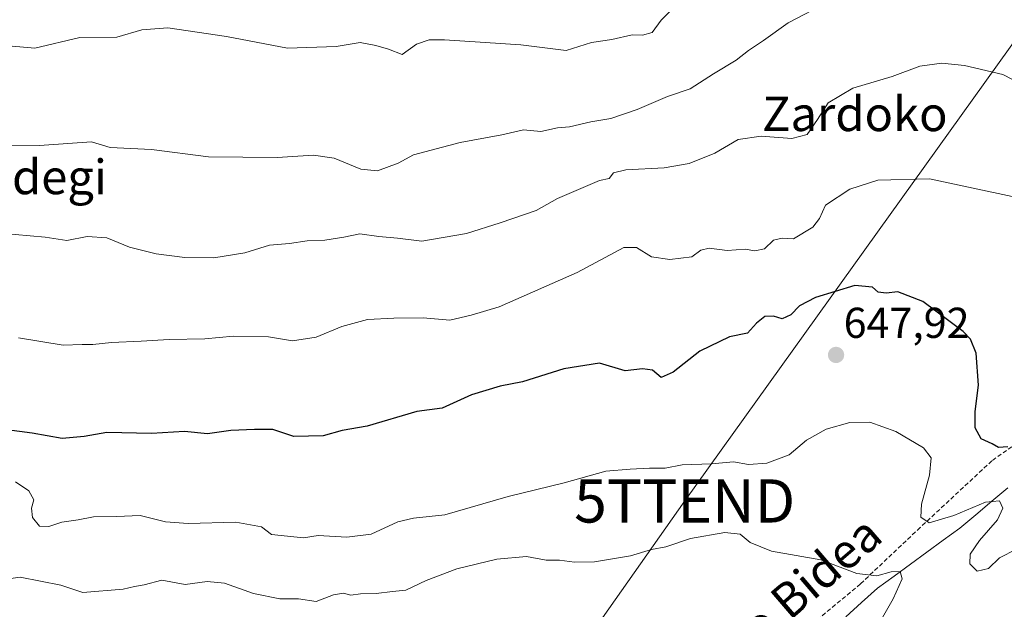
# Model space of a CAD drawing. Units: metres. Extents: x 624170 to 627615, y 4748060 to 4750436.
# Drawn here: x 625338 to 625566, y 4749934 to 4750070 of the extents above; entities that cross this region are included whole.
import ezdxf
from ezdxf.enums import TextEntityAlignment as Align

# ---------------------------------------------------------------- set-up
doc = ezdxf.new("R2010")
doc.units = ezdxf.units.M
doc.header["$MEASUREMENT"] = 0
doc.linetypes.add('TRAZOSX2', pattern=[1.5, 1, -0.5])
doc.layers.get('0').update_dxf_attribs({"lineweight": 5})
for name, color, linetype, lineweight in [('Carátula', 7, 'Continuous', 5), ('Corriente natural lineal', 142, 'Continuous', 13), ('Curva de nivel maestra', 36, 'Continuous', 30), ('Curva de nivel normal', 36, 'Continuous', 0), ('Punto de cota en terreno', 7, 'Continuous', 0), ('Rótulo de punto de cota en terreno', 19, 'Continuous', 0), ('Senda', 19, 'TRAZOSX2', 0), ('Tendido', 6, 'Continuous', 0), ('Texto cartográfico', 19, 'Continuous', 0), ('Torre de tendido puntual', 7, 'Continuous', 0)]:
    doc.layers.add(name, color=color, linetype=linetype, lineweight=lineweight)
doc.styles.add('Arial', font='txt', dxfattribs={"height": 0.2})

# ---------------------------------------------------------------- blocks, each defined once
blk = doc.blocks.new('*U200')
at = {"layer": 'Curva de nivel normal', "color": 36, "linetype": 'Continuous', "lineweight": 0}
blk.add_polyline3d([(625568.85, 4749947.63, 645), (625564.91, 4749945.56, 645), (625562.41, 4749943.14, 645), (625559.75, 4749942.52, 645), (625558.06, 4749944.22, 645), (625558.14, 4749946.45, 645), (625560.3, 4749949.62, 645), (625564.51, 4749954.4, 645), (625565.71, 4749957.07, 645), (625564.94, 4749958.76, 645), (625561.67, 4749958.5, 645), (625554.36, 4749955.43, 645), (625548.68, 4749953.72, 645), (625546.71, 4749954.98, 645), (625546.9, 4749958.06, 645), (625548.7, 4749964.75, 645), (625549.1, 4749968.74, 645), (625547.35, 4749971.08, 645), (625540.91, 4749974.86, 645), (625534.91, 4749977.01, 645), (625530.25, 4749976.9, 645), (625524.82, 4749975.38, 645), (625520.21, 4749972.81, 645), (625516.19, 4749969.42, 645), (625511.04, 4749967.51, 645), (625506.8, 4749967.22, 645), (625503.35, 4749967.82, 645), (625498.19, 4749967.4, 645), (625491.44, 4749967.12, 645), (625487.51, 4749966.38, 645), (625483.89, 4749966.38, 645), (625479.42, 4749966.12, 645), (625473.73, 4749965.67, 645), (625464.12, 4749963, 645), (625451.09, 4749959.78, 645), (625436.44, 4749955.54, 645), (625429.18, 4749954.81, 645), (625425.56, 4749953.91, 645), (625419.38, 4749951.07, 645), (625413.79, 4749950.35, 645), (625407.12, 4749950.8, 645), (625403.74, 4749950.23, 645), (625396.32, 4749950.98, 645), (625393.98, 4749952.81, 645), (625388.06, 4749953.88, 645), (625376.98, 4749953.56, 645), (625371.79, 4749953.97, 645), (625365.89, 4749955.44, 645), (625360.41, 4749955.17, 645), (625355.11, 4749955.12, 645), (625351.52, 4749954.4, 645), (625347.75, 4749953.83, 645), (625344.74, 4749952.84, 645), (625342.58, 4749952.92, 645), (625340.91, 4749954.97, 645), (625340.74, 4749957.07, 645), (625341.22, 4749959.06, 645), (625340.11, 4749961.11, 645), (625337, 4749963.16, 645)], dxfattribs=at)
blk = doc.blocks.new('*U254')
at = {"layer": 'Curva de nivel maestra', "color": 36, "linetype": 'Continuous', "lineweight": 30}
blk.add_polyline3d([(625566.89, 4749971.28, 650), (625564.74, 4749971.13, 650), (625563.2, 4749972.01, 650), (625560.7, 4749973.19, 650), (625559.3, 4749975.7, 650), (625559.33, 4749979.48, 650), (625560.09, 4749985.56, 650), (625559.5, 4749993.01, 650), (625558.22, 4749996.23, 650), (625556.5, 4749997.99, 650), (625547.16, 4750004.98, 650), (625541.42, 4750007.18, 650), (625538.65, 4750006.87, 650), (625536.8, 4750007.13, 650), (625535.51, 4750008.31, 650), (625531.42, 4750008.63, 650), (625522.32, 4750005.91, 650), (625518.58, 4750003.96, 650), (625516.58, 4750001.88, 650), (625514.58, 4750000.96, 650), (625512.58, 4750001.54, 650), (625510.58, 4750001.48, 650), (625508.64, 4749999.96, 650), (625506.54, 4749997.66, 650), (625502.36, 4749996.79, 650), (625495.49, 4749993.42, 650), (625489.38, 4749988.58, 650), (625486.58, 4749987.36, 650), (625484.58, 4749989.04, 650), (625482.25, 4749989.34, 650), (625478.25, 4749988.91, 650), (625472.25, 4749990.67, 650), (625464.02, 4749989.34, 650), (625454.42, 4749986.35, 650), (625449.31, 4749985.35, 650), (625442.66, 4749983.36, 650), (625435.8, 4749980.29, 650), (625429.97, 4749979.46, 650), (625418.5, 4749976.06, 650), (625412.66, 4749975.08, 650), (625408.27, 4749973.82, 650), (625401.45, 4749973.73, 650), (625396.64, 4749975.29, 650), (625392.4, 4749975.34, 650), (625386.92, 4749975.08, 650), (625381.47, 4749974.33, 650), (625376.19, 4749974.83, 650), (625368.52, 4749974.37, 650), (625358.15, 4749974.6, 650), (625352.89, 4749973.7, 650), (625347.82, 4749973.24, 650), (625340.89, 4749974.44, 650), (625335.01, 4749975.24, 650)], dxfattribs=at)
blk = doc.blocks.new('5PATER')
at = {"layer": 'Carátula', "linetype": 'Continuous', "lineweight": 5}
h = blk.add_hatch(color=250, dxfattribs=at)
edge = h.paths.add_edge_path()
edge.add_ellipse((0, 0.01), major_axis=(-1.33, -1.34), ratio=0.999422, start_angle=0, end_angle=360)
blk = doc.blocks.new('5TTEND')
blk.add_text('5TTEND', height=10).set_placement((0, 0), align=Align.MIDDLE_CENTER)

msp = doc.modelspace()

# ---------------------------------------------------------------- linework, layer by layer
at = {"layer": 'Corriente natural lineal', "color": 142, "linetype": 'Continuous', "lineweight": 13}
msp.add_polyline3d([(625566.85, 4749961.84, 645.5), (625563.13, 4749958.72, 644.87), (625559.42, 4749955.59, 644.6), (625555.71, 4749952.47, 643.79), (625551.91, 4749949.69, 642.91), (625548.11, 4749946.92, 641.79), (625544.3, 4749944.14, 640.74), (625540.5, 4749941.37, 640), (625536.7, 4749938.59, 638.68), (625533, 4749935.25, 637.93), (625529.31, 4749931.9, 637.37)], dxfattribs=at)
at = {"layer": 'Curva de nivel normal', "color": 36, "linetype": 'Continuous', "lineweight": 0}
for points in [[(625525.29, 4750074.36, 665), (625516, 4750069.46, 665), (625510.27, 4750065.4, 665), (625506.77, 4750063.07, 665), (625503.94, 4750060.86, 665), (625498.68, 4750057.67, 665), (625493.25, 4750054.2, 665), (625488.01, 4750052.47, 665), (625481.04, 4750049.39, 665), (625474.94, 4750047.34, 665), (625470.25, 4750046.58, 665), (625465.32, 4750045.44, 665), (625462.55, 4750045.16, 665), (625458.66, 4750044.33, 665), (625454.68, 4750044.7, 665), (625449.63, 4750043.58, 665), (625440.01, 4750041.8, 665), (625429.2, 4750038.96, 665), (625425.66, 4750037.03, 665), (625420.88, 4750035.21, 665), (625416.97, 4750035.62, 665), (625410.85, 4750038.13, 665), (625406.02, 4750038.84, 665), (625397.61, 4750038.27, 665), (625381.68, 4750038.5, 665), (625368.48, 4750040.14, 665), (625358.96, 4750040.64, 665), (625354.61, 4750041.91, 665), (625342.58, 4750041.07, 665), (625334.6, 4750041.14, 665)], [(625488.91, 4750072.41, 670), (625486.58, 4750070.12, 670), (625484.49, 4750067.24, 670), (625482.22, 4750066.64, 670), (625479.85, 4750066.71, 670), (625475.1, 4750065.6, 670), (625470.44, 4750064.93, 670), (625464.58, 4750063.07, 670), (625454.07, 4750064.38, 670), (625436.34, 4750065.52, 670), (625432.85, 4750065.52, 670), (625429.89, 4750064.54, 670), (625426.55, 4750062.13, 670), (625423.42, 4750063.4, 670), (625420.44, 4750064.22, 670), (625416.83, 4750064.95, 670), (625411.27, 4750064, 670), (625400.02, 4750063.66, 670), (625385.85, 4750066.34, 670), (625372.33, 4750068.34, 670), (625366.26, 4750067.86, 670), (625360.48, 4750066.16, 670), (625351.9, 4750066.06, 670), (625341.47, 4750063.63, 670), (625336.26, 4750064.08, 670)], [(625570.31, 4750055.14, 660), (625565.7, 4750057.53, 660), (625556.81, 4750059.64, 660), (625551.58, 4750060.19, 660), (625546.52, 4750059.42, 660), (625540.06, 4750057.1, 660), (625530.98, 4750054.4, 660), (625525.28, 4750050.99, 660), (625522.81, 4750047.07, 660), (625520.37, 4750043.64, 660), (625516.87, 4750042.74, 660), (625509.73, 4750043.22, 660), (625504.41, 4750042.46, 660), (625498.99, 4750039.33, 660), (625493.02, 4750036.9, 660), (625487.25, 4750035.88, 660), (625478.4, 4750035.44, 660), (625475.53, 4750034.79, 660), (625474.5, 4750033.46, 660), (625472.29, 4750033, 660), (625462.58, 4750028.82, 660), (625457.6, 4750026, 660), (625449.31, 4750023.21, 660), (625441.45, 4750020.68, 660), (625431.15, 4750018.91, 660), (625425.5, 4750019.66, 660), (625421.17, 4750020, 660), (625416.8, 4750020.66, 660), (625413.03, 4750019.86, 660), (625408.69, 4750019.18, 660), (625404.58, 4750019, 660), (625400.48, 4750018.4, 660), (625395.84, 4750018, 660), (625390.14, 4750016.22, 660), (625382.91, 4750015.1, 660), (625376.25, 4750015.12, 660), (625369.56, 4750015.98, 660), (625363.43, 4750017.58, 660), (625358.15, 4750019.72, 660), (625353.57, 4750019.98, 660), (625348.93, 4750019.11, 660), (625343.85, 4750019.83, 660), (625333.36, 4750020.79, 660)], [(625567.84, 4750029.27, 655), (625548.71, 4750033.38, 655), (625536.79, 4750033.04, 655), (625530.28, 4750030.96, 655), (625524.62, 4750027.26, 655), (625523.24, 4750024.18, 655), (625521.71, 4750022.16, 655), (625517.25, 4750019.5, 655), (625514.58, 4750019.61, 655), (625512.58, 4750019.14, 655), (625510.49, 4750017.16, 655), (625508.23, 4750016.72, 655), (625506.05, 4750017.08, 655), (625501.89, 4750016.76, 655), (625497.7, 4750017.34, 655), (625495.73, 4750016.83, 655), (625493.68, 4750015.31, 655), (625488.57, 4750014.72, 655), (625484.34, 4750015.32, 655), (625480.87, 4750017.5, 655), (625477.91, 4750017.43, 655), (625467.08, 4750011.71, 655), (625449.04, 4750003.74, 655), (625442.58, 4750001.77, 655), (625437.58, 4750000.67, 655), (625431.46, 4750001.14, 655), (625424.63, 4750001.12, 655), (625418.56, 4750000.78, 655), (625412.58, 4749999.19, 655), (625406.64, 4749996.7, 655), (625401.15, 4749995.85, 655), (625395.62, 4749996.77, 655), (625387.47, 4749996.96, 655), (625380.84, 4749996.34, 655), (625372.6, 4749996.19, 655), (625366.12, 4749995.75, 655), (625359.25, 4749995.48, 655), (625354.91, 4749995.02, 655), (625352.47, 4749995.01, 655), (625348.03, 4749994.88, 655), (625337.69, 4749996.56, 655)], [(625536.58, 4749929.59, 640), (625540.3, 4749936.08, 640), (625542.4, 4749940.76, 640), (625541.94, 4749942.43, 640), (625539.86, 4749942.37, 640), (625536.5, 4749941.43, 640), (625531.91, 4749941.94, 640), (625523.54, 4749945.15, 640), (625512.12, 4749947.17, 640), (625507.15, 4749949.12, 640), (625504.86, 4749951.08, 640), (625501.3, 4749951.47, 640), (625493.36, 4749950.08, 640), (625487.68, 4749948.16, 640), (625484.36, 4749947.52, 640), (625479.48, 4749946.04, 640), (625471.16, 4749944.69, 640), (625466.51, 4749944.56, 640), (625463, 4749945.04, 640), (625459.91, 4749945.07, 640), (625455.38, 4749945.87, 640), (625448.5, 4749945.32, 640), (625439.22, 4749943.05, 640), (625432.17, 4749940.33, 640), (625427.46, 4749938.12, 640), (625424.33, 4749937.84, 640), (625420.58, 4749937.3, 640), (625416.91, 4749937.26, 640), (625414.66, 4749936.95, 640), (625412.96, 4749937.39, 640), (625410.63, 4749937.06, 640), (625406.66, 4749935.5, 640), (625402.58, 4749936.14, 640), (625398.23, 4749936.1, 640), (625392.17, 4749937.31, 640), (625385.44, 4749939.74, 640), (625381.39, 4749940.08, 640), (625376.29, 4749939.44, 640), (625370.94, 4749940.43, 640), (625366.81, 4749939.32, 640), (625364.55, 4749938.98, 640), (625361.91, 4749938.38, 640), (625352.61, 4749937.59, 640), (625347.48, 4749939.3, 640), (625338.07, 4749941.09, 640), (625331.03, 4749940.13, 640)]]:
    msp.add_polyline3d(points, dxfattribs=at)
at = {"layer": 'Senda', "color": 19, "linetype": 'TRAZOSX2', "lineweight": 0}
msp.add_lwpolyline([(625575.14, 4749976.54), (625563.16, 4749968.06), (625546.56, 4749952.62), (625532.71, 4749939.54), (625502.89, 4749914.83)], dxfattribs=at)
at = {"layer": 'Tendido', "color": 6, "linetype": 'Continuous', "lineweight": 0}
msp.add_polyline3d([(625757.07, 4750336.54, 718.13), (625744.65, 4750312.49, 719.07), (625688.07, 4750234.27, 712.09), (625592.23, 4750098.59, 672.71), (625492.01, 4749958.77, 642.66), (625401.09, 4749829.54, 616.85), (625307.67, 4749695.4, 587.68), (625274.69, 4749535.88, 585.09), (625239.12, 4749359.77, 598.8), (625203.91, 4749185.44, 607.23), (625162.65, 4748977.77, 579.42), (625133, 4748843.24, 579.43), (625105.04, 4748708.02, 577.54), (625076.14, 4748563.38, 575.95)], dxfattribs=at)

# ---------------------------------------------------------------- block references
at = {"layer": 'Curva de nivel maestra', "color": 36, "linetype": 'Continuous', "lineweight": 30}
msp.add_blockref('*U254', (0, 0), dxfattribs=at)
at = {"layer": 'Curva de nivel normal', "color": 36, "linetype": 'Continuous', "lineweight": 0}
msp.add_blockref('*U200', (0, 0), dxfattribs=at)
at = {"layer": 'Punto de cota en terreno', "linetype": 'Continuous', "lineweight": 0}
msp.add_blockref('5PATER', (625527.08, 4749992.58, 647.92), dxfattribs=at)
at = {"layer": 'Torre de tendido puntual', "linetype": 'Continuous', "lineweight": 0}
msp.add_blockref('5TTEND', (625492.01, 4749958.77, 642.66), dxfattribs=at)

# ---------------------------------------------------------------- texts
at = {"layer": 'Rótulo de punto de cota en terreno', "color": 19, "linetype": 'Continuous', "lineweight": 0, "style": 'Arial'}
msp.add_text('647,92', height=7, dxfattribs=at).set_placement((625528.84, 4749994.34), align=Align.BOTTOM_LEFT)
at = {"layer": 'Texto cartográfico', "color": 19, "linetype": 'Continuous', "lineweight": 0, "style": 'Arial'}
for s, p in [('Zardoko', (625531.43, 4750048.42)), ('Ezkidegi', (625336.86, 4750033.81))]:
    msp.add_text(s, height=8, dxfattribs=at).set_placement(p, align=Align.MIDDLE_CENTER)
msp.add_text('Txintxurriko Bidea', height=8, rotation=40.6243, dxfattribs=at).set_placement((625500.32, 4749922.44), align=Align.MIDDLE_CENTER)

doc.saveas('drawing.dxf')
